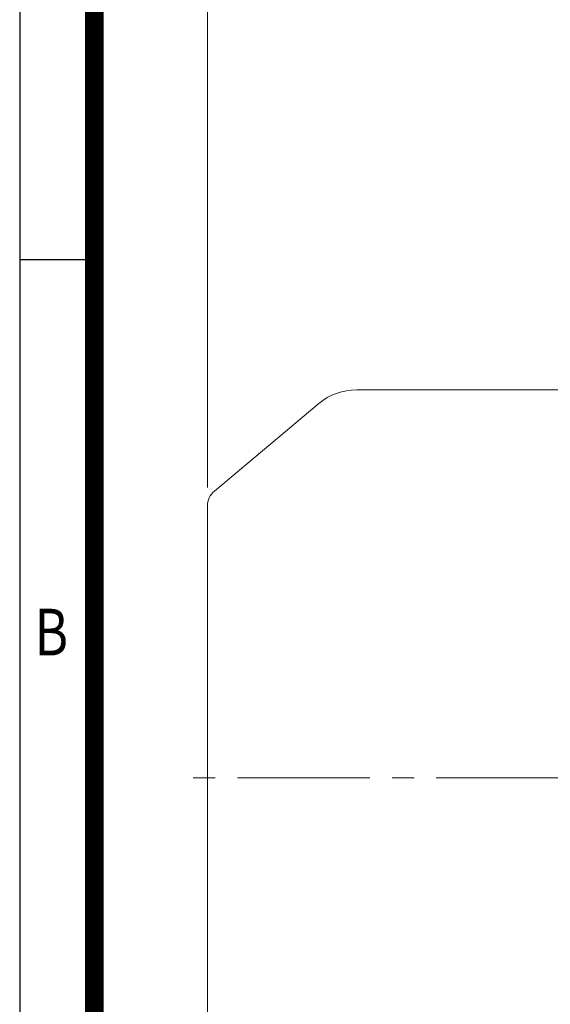
# Model space of a CAD drawing. Units: millimetres. Extents: x 0 to 2822, y 0 to 1995.
# Drawn here: x 171 to 441, y 1031 to 1533 of the extents above; entities that cross this region are included whole.
import ezdxf
from ezdxf.enums import TextEntityAlignment as Align

# ---------------------------------------------------------------- set-up
doc = ezdxf.new("R2010")
doc.units = ezdxf.units.MM
doc.header["$LTSCALE"] = 90
doc.linetypes.add('CENTER2', pattern=[1.125, 0.75, -0.125, 0.125, -0.125])
doc.layers.get('0').update_dxf_attribs({"linetype": 'CONTINUOUS', "lineweight": 30})
doc.layers.get('DEFPOINTS').update_dxf_attribs({"linetype": 'CONTINUOUS'})
for name, color, linetype, lineweight in [('CENTER LINE', 1, 'CENTER2', 9), ('DIMENSION LINE', 2, 'CONTINUOUS', 13), ('OUTLINE', 3, 'CONTINUOUS', 20)]:
    doc.layers.add(name, color=color, linetype=linetype, lineweight=lineweight)
doc.styles.add('ROMANS', font='romans.shx', dxfattribs={"width": 0.7, "height": 3.5, "bigfont": 'whgtxt.shx'})
doc.styles.get("Standard").update_dxf_attribs({"font": 'romans.shx', "width": 0.8, "bigfont": 'whgtxt.shx'})
doc.dimstyles.get("Standard").update_dxf_attribs({"dimscale": 8.1, "dimtxt": 3, "dimasz": 3, "dimexe": 1, "dimexo": 1, "dimgap": 1, "dimtad": 1, "dimdec": 1, "dimdsep": 46, "dimtxsty": 'Standard', "dimblk": 'OPEN', "dimcen": 0, "dimclrd": 2, "dimclre": 2, "dimclrt": 7, "dimadec": 1, "dimazin": 2, "dimtfac": 1, "dimtdec": 1, "dimtmove": 0, "dimatfit": 3, "dimldrblk": 'OPEN', "dimfxl": 0, "dimtolj": 1, "dimtzin": 0, "dimlwd": 9, "dimlwe": 9, "dimarcsym": 0})

# ---------------------------------------------------------------- blocks, each defined once
blk = doc.blocks.new('HS_A4양식_S_L(210X297MM)')
at = {"color": 0}
for p, q in [((18, 190), (18, 14)), ((18, 148.5), (22, 148.5))]:
    blk.add_line(p, q, dxfattribs=at)
blk.add_line((22, 14), (22, 190))
at = {"color": 3, "const_width": 1}
blk.add_lwpolyline([(22, 18), (279, 18), (279, 186), (22, 186), (22, 17.5)], dxfattribs=at)
at = {"style": 'ROMANS', "width": 0.8}
blk.add_text('B', height=2.5, dxfattribs=at).set_placement((19.697, 128.196), align=Align.MIDDLE)
blk = doc.blocks.new('_Open')
at = {"color": 0, "linetype": 'ByBlock', "lineweight": -2}
for p, q in [((-1, 0.167), (0, 0)), ((-1, -0.167), (0, 0)), ((0, 0), (-1, 0))]:
    blk.add_line(p, q, dxfattribs=at)
blk = doc.blocks.new('*D22')
at = {"layer": 'DEFPOINTS', "color": 0, "transparency": 16777216}
for p in [(266.49, 1627.74), (266.49, 1286.46), (1043.99, 1178.24)]:
    blk.add_point(p, dxfattribs=at)
at = {"layer": 'DIMENSION LINE', "color": 2, "lineweight": 9, "transparency": 16777216}
for p, q in [((266.49, 1294.56), (266.49, 1635.84)), ((1043.99, 1186.34), (1043.99, 1635.84)), ((1019.69, 1627.74), (290.79, 1627.74))]:
    blk.add_line(p, q, dxfattribs=at)
at = {"layer": 'DIMENSION LINE', "color": 2, "lineweight": 9, "transparency": 16777216, "xscale": 24.3, "yscale": 24.3, "zscale": 24.3, "rotation": 180}
blk.add_blockref('_Open', (266.49, 1627.74), dxfattribs=at)
at = {"layer": 'DIMENSION LINE', "color": 2, "lineweight": 9, "transparency": 16777216, "xscale": 24.3, "yscale": 24.3, "zscale": 24.3}
blk.add_blockref('_Open', (1043.99, 1627.74), dxfattribs=at)
at = {"layer": 'DIMENSION LINE', "color": 7, "transparency": 16777216, "insert": (655.24, 1654.35), "char_height": 24.3, "attachment_point": 5, "bg_fill": 3, "box_fill_scale": 1.1, "bg_fill_color": 256, "bg_fill_true_color": 13158600, "bg_fill_transparency": 0}
blk.add_mtext('\\A1;(APPROX. 780)', dxfattribs=at)

msp = doc.modelspace()

# ---------------------------------------------------------------- linework, layer by layer
at = {"layer": 'CENTER LINE'}
msp.add_line((1057.99, 1146.74), (248.05, 1146.74), dxfattribs=at)

# ---------------------------------------------------------------- block references
at = {"lineweight": 0, "xscale": 9.5, "yscale": 9.5, "zscale": 9.5}
msp.add_blockref('HS_A4양식_S_L(210X297MM)', (0, 0), dxfattribs=at)

# ---------------------------------------------------------------- next in the draw order: dimensions: what is measured, and where the dimension line sits
at = {"layer": 'DIMENSION LINE'}
dim = msp.add_linear_dim(base=(266.49, 1627.74), p1=(1043.99, 1178.24), p2=(266.49, 1286.46), text='(APPROX. 780)', dimstyle='Standard', override={"dimtol": 0, "dimlim": 0, "dimtp": 0, "dimtm": 0, "dimtfac": 0.55, "dimtdec": 3, "dimtmove": 0, "dimtolj": 1, "dimtzin": 0}, dxfattribs=at)
dim.commit()
dim.dimension.update_dxf_attribs({"geometry": '*D22', "text_midpoint": (655.24, 1627.74), "dimtype": 160})

# ---------------------------------------------------------------- next in the draw order: linework, layer by layer
at = {"layer": 'OUTLINE'}
for p, q in [((448.49, 1344.34), (342.47, 1344.34)), ((323.19, 1337.32), (270.06, 1292.73)), ((266.49, 1008.4), (266.49, 1285.07))]:
    msp.add_line(p, q, dxfattribs=at)
for centre, radius, start, end in [((342.47, 1314.34), 30, 90, 130), ((276.49, 1285.07), 10, 130, 180)]:
    msp.add_arc(centre, radius, start, end, dxfattribs=at)

doc.saveas('drawing.dxf')
